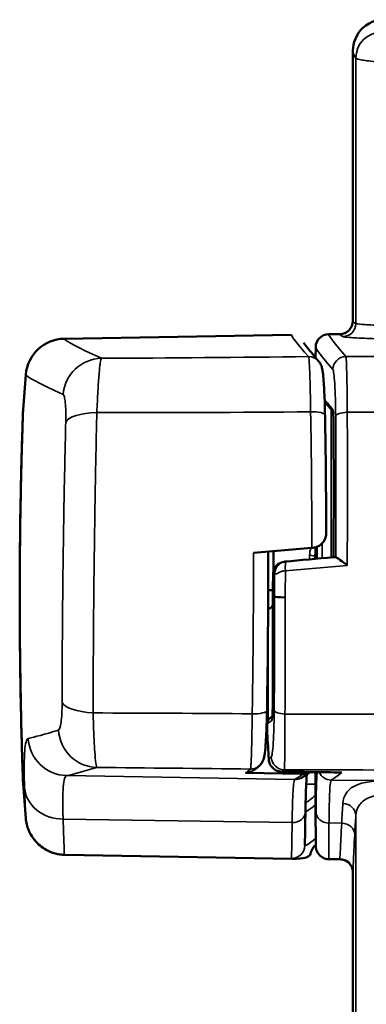
# Model space of a CAD drawing. Units: millimetres. Extents: x 1058 to 2640, y 731 to 2505.
# Drawn here: x 1525 to 1538, y 2465 to 2503 of the extents above; entities that cross this region are included whole.
import ezdxf

# ---------------------------------------------------------------- set-up
doc = ezdxf.new("R2010")
doc.units = ezdxf.units.MM
doc.header["$LTSCALE"] = 10
doc.layers.add('Visible (ISO)', color=7, linetype='Continuous', lineweight=50)
doc.layers.add('Visible Narrow (ISO)', color=7, linetype='Continuous', lineweight=35)

msp = doc.modelspace()

# ---------------------------------------------------------------- linework, layer by layer
at = {"layer": 'Visible (ISO)'}
for p, q in [((1537.315, 2501.86), (1537.315, 2491.545)), ((1526.312, 2490.871), (1534.976, 2491.022)), ((1536.394, 2491.041), (1536.82, 2491.045)), ((1535.898, 2490.546), (1535.895, 2490.149)), ((1535.898, 2490.545), (1535.898, 2490.546)), ((1534.241, 2488.071), (1534.241, 2488.071)), ((1534.285, 2488.071), (1534.285, 2488.071)), ((1536.562, 2488.085), (1536.562, 2488.085)), ((1533.525, 2482.701), (1535.753, 2482.896)), ((1535.783, 2482.899), (1535.753, 2482.896)), ((1534.285, 2482.768), (1534.285, 2482.002)), ((1535.891, 2482.602), (1535.891, 2482.602)), ((1536.661, 2482.536), (1536.581, 2482.536)), ((1534.087, 2481.279), (1534.087, 2481.279)), ((1534.263, 2481.036), (1534.322, 2481.036)), ((1534.263, 2481.036), (1534.263, 2481.036)), ((1534.322, 2481.036), (1534.322, 2481.036)), ((1534.084, 2480.568), (1534.087, 2480.568)), ((1534.031, 2476.291), (1534.076, 2476.29)), ((1534.726, 2476.277), (1534.726, 2476.277)), ((1527.426, 2476.087), (1527.426, 2476.087)), ((1533.47, 2475.985), (1533.47, 2475.985)), ((1535.35, 2474.269), (1533.221, 2474.312)), ((1535.559, 2474.286), (1535.559, 2474.286)), ((1535.898, 2471.527), (1535.885, 2472.994)), ((1526.348, 2471.187), (1534.989, 2471.036)), ((1534.99, 2471.036), (1534.99, 2471.036)), ((1536.407, 2471.017), (1536.853, 2471.013)), ((1536.853, 2471.013), (1536.853, 2471.013)), ((1537.315, 2470.527), (1537.315, 2448.973))]:
    msp.add_line(p, q, dxfattribs=at)
for centre, major_axis, ratio, start_param, end_param in [((1536.815, 2491.545), (0.5, 0.004), 0.999969, 4.712389, 6.274455), ((1526.338, 2489.371), (-1.499, 0.064), 0.999969, 4.77261, 6.241237), ((1536.398, 2490.541), (-0.5, 0.004), 0.999969, 4.729843, 6.283185), ((1534.985, 2490.522), (0.466, 0.181), 0.999977, 6.249667, 6.283185), ((1535.633, 2489.688), (0.375, 0.33), 0.99704, 6.282417, 6.283185), ((1515.827, 2492.055), (-2363.903, -206.818), 0.004759, 1.578368, 1.579159), ((1535.914, 2481.036), (0, 3.515), 0.008727, 1.13033, 1.149011), ((1534.563, 2481.036), (-0.3, 0.001), 0.069376, 6.282562, 6.33728), ((1534.821, 2481.036), (-0.5, 0.002), 0.066788, 0.05741, 1.394304), ((1534.354, 2476.179), (-0.185, 0.236), 0.998425, 0, 0.003035), ((1534.406, 2474.848), (-0.3, -0.017), 0.718762, 0, 0.002058), ((1533.418, 2474.956), (0.308, -0.394), 0.997963, 6.283185, 6.2847), ((1534.985, 2471.551), (0.5, 0), 0.999972, 6.264228, 6.283185)]:
    msp.add_ellipse(centre, major_axis=major_axis, ratio=ratio, start_param=start_param, end_param=end_param, dxfattribs=at)
for points, knots in [([(1537.315, 2501.869), (1537.315, 2502.131), (1537.447, 2502.503), (1538.017, 2503.018), (1538.341, 2503.036), (1538.566, 2503.036)], [0, 0, 0, 0, 0.433585, 0.433585, 1.016451, 1.016451, 1.016451, 1.016451]), ([(1535.445, 2490.707), (1535.445, 2490.707), (1535.502, 2490.62), (1535.69, 2490.387), (1535.83, 2490.222), (1536.009, 2490.018)], [0.476624, 0.476624, 0.476624, 0.476624, 1.467187, 1.467187, 2.541605, 2.541605, 2.541605, 2.541605]), ([(1536.009, 2490.018), (1536.038, 2489.985), (1536.061, 2489.95), (1536.094, 2489.89), (1536.105, 2489.863), (1536.124, 2489.81), (1536.131, 2489.784), (1536.152, 2489.702), (1536.16, 2489.649), (1536.181, 2489.498), (1536.191, 2489.392), (1536.216, 2489.061), (1536.23, 2488.797), (1536.246, 2488.326), (1536.25, 2488.138), (1536.254, 2487.944)], [0, 0, 0, 0, 0.0150949, 0.0150949, 0.0293866, 0.0293866, 0.0479206, 0.0479206, 0.0919313, 0.0919313, 0.1550654, 0.1550654, 0.2587986, 0.2587986, 0.3197, 0.3197, 0.3197, 0.3197]), ([(1524.617, 2482.549), (1524.623, 2483.282), (1524.633, 2483.998), (1524.656, 2485.305), (1524.67, 2485.911), (1524.697, 2486.914), (1524.71, 2487.325), (1524.729, 2487.9), (1524.736, 2488.072), (1524.737, 2488.12), (1524.737, 2488.123), (1524.737, 2488.126), (1524.738, 2488.127), (1524.738, 2488.128), (1524.738, 2488.128), (1524.738, 2488.129), (1524.738, 2488.129), (1524.738, 2488.13), (1524.738, 2488.13), (1524.738, 2488.132), (1524.738, 2488.132), (1524.738, 2488.133), (1524.738, 2488.134), (1524.738, 2488.136), (1524.738, 2488.136), (1524.738, 2488.141), (1524.738, 2488.146), (1524.739, 2488.155), (1524.739, 2488.159), (1524.739, 2488.164)], [0, 0, 0, 0, 0.2249915, 0.2249915, 0.4556606, 0.4556606, 0.6863974, 0.6863974, 0.9165879, 0.9165879, 0.9369404, 0.9369404, 0.9470747, 0.9470747, 0.9521227, 0.9521227, 0.9546541, 0.9546541, 0.9559901, 0.9559901, 0.9564702, 0.9564702, 0.9567489, 0.9567489, 0.9570645, 0.9570645, 0.9583542, 0.9583542, 0.9597045, 0.9597045, 0.9597045, 0.9597045]), ([(1524.617, 2479.523), (1524.612, 2480.279), (1524.61, 2481.073), (1524.616, 2482.604), (1524.624, 2483.362), (1524.645, 2484.751), (1524.659, 2485.4), (1524.686, 2486.508), (1524.7, 2486.98), (1524.722, 2487.687), (1524.731, 2487.931), (1524.736, 2488.074), (1524.736, 2488.094), (1524.737, 2488.114), (1524.737, 2488.12), (1524.737, 2488.125), (1524.737, 2488.126), (1524.738, 2488.127), (1524.738, 2488.127), (1524.738, 2488.127)], [0, 0, 0, 0, 0.232121, 0.232121, 0.462413, 0.462413, 0.692681, 0.692681, 0.92345, 0.92345, 1.15383, 1.15383, 1.207683, 1.207683, 1.234616, 1.234616, 1.248031, 1.248031, 1.254501, 1.254501, 1.254501, 1.254501]), ([(1536.575, 2487.69), (1536.574, 2487.758), (1536.573, 2487.823), (1536.57, 2487.939), (1536.567, 2487.992), (1536.564, 2488.051), (1536.562, 2488.068), (1536.56, 2488.094), (1536.559, 2488.104), (1536.557, 2488.115), (1536.557, 2488.118), (1536.557, 2488.118)], [0, 0, 0, 0, 0.02147418, 0.02147418, 0.0433209, 0.0433209, 0.05360269, 0.05360269, 0.06299798, 0.06299798, 0.06949663, 0.06949663, 0.06949663, 0.06949663]), ([(1535.783, 2482.899), (1535.872, 2482.906), (1535.957, 2482.935), (1536.097, 2483.017), (1536.152, 2483.07), (1536.268, 2483.23), (1536.301, 2483.346), (1536.3, 2483.462)], [0, 0, 0, 0, 0.000265262, 0.000265262, 0.000530525, 0.000530525, 0.001017283, 0.001017283, 0.001017283, 0.001017283]), ([(1524.738, 2473.945), (1524.738, 2473.945), (1524.738, 2473.945), (1524.738, 2473.945), (1524.738, 2473.945), (1524.738, 2473.946), (1524.737, 2473.947), (1524.737, 2473.952), (1524.737, 2473.961), (1524.735, 2474.014), (1524.732, 2474.094), (1524.721, 2474.424), (1524.71, 2474.764), (1524.684, 2475.645), (1524.669, 2476.193), (1524.643, 2477.426), (1524.632, 2478.127), (1524.616, 2479.59), (1524.611, 2480.37), (1524.612, 2481.612), (1524.614, 2482.087), (1524.617, 2482.549)], [0.063457, 0.063457, 0.063457, 0.063457, 0.063953, 0.063953, 0.068749, 0.068749, 0.083138, 0.083138, 0.126323, 0.126323, 0.256346, 0.256346, 0.489604, 0.489604, 0.719913, 0.719913, 0.950382, 0.950382, 1.181031, 1.181031, 1.323012, 1.323012, 1.323012, 1.323012]), ([(1536.67, 2482.537), (1536.693, 2482.538), (1536.758, 2482.489), (1536.913, 2482.37), (1537.004, 2482.297), (1537.098, 2482.225)], [0, 0, 0, 0, 0.0003553013, 0.0003553013, 0.0007106027, 0.0007106027, 0.0007106027, 0.0007106027]), ([(1534.273, 2481.899), (1534.273, 2481.901), (1534.273, 2481.902), (1534.273, 2481.906), (1534.273, 2481.908), (1534.273, 2481.918), (1534.274, 2481.925), (1534.276, 2481.952), (1534.279, 2481.973), (1534.294, 2482.045), (1534.314, 2482.095), (1534.368, 2482.186), (1534.403, 2482.227), (1534.457, 2482.273), (1534.472, 2482.284), (1534.488, 2482.294)], [0, 0, 0, 0, 0.00046326, 0.00046326, 0.00115817, 0.00115817, 0.00324333, 0.00324333, 0.00951042, 0.00951042, 0.02524099, 0.02524099, 0.04112505, 0.04112505, 0.04664425, 0.04664425, 0.04664425, 0.04664425]), ([(1534.663, 2482.347), (1534.663, 2482.347), (1534.663, 2482.347), (1534.664, 2482.347), (1534.664, 2482.347), (1534.664, 2482.347), (1534.664, 2482.347), (1534.664, 2482.347), (1534.664, 2482.348), (1534.664, 2482.348), (1534.665, 2482.348), (1534.665, 2482.348), (1534.666, 2482.348), (1534.667, 2482.349), (1534.667, 2482.349), (1534.669, 2482.35), (1534.67, 2482.35), (1534.673, 2482.352), (1534.674, 2482.352), (1534.678, 2482.354), (1534.68, 2482.355), (1534.687, 2482.357), (1534.691, 2482.359), (1534.702, 2482.363), (1534.709, 2482.365), (1534.72, 2482.367), (1534.724, 2482.368), (1534.731, 2482.369), (1534.733, 2482.369), (1534.737, 2482.37), (1534.74, 2482.37), (1534.746, 2482.37), (1534.751, 2482.371), (1534.757, 2482.371), (1534.757, 2482.371), (1534.758, 2482.372), (1534.759, 2482.372), (1534.76, 2482.372), (1534.762, 2482.372), (1534.763, 2482.372), (1534.763, 2482.372), (1534.763, 2482.372), (1534.763, 2482.372), (1534.763, 2482.372)], [0.01060584, 0.01060584, 0.01060584, 0.01060584, 0.01066892, 0.01066892, 0.01069957, 0.01069957, 0.01080182, 0.01080182, 0.0110072, 0.0110072, 0.01121317, 0.01121317, 0.01141934, 0.01141934, 0.01162506, 0.01162506, 0.0120394, 0.0120394, 0.01247154, 0.01247154, 0.0132387, 0.0132387, 0.01460913, 0.01460913, 0.01715599, 0.01715599, 0.01884368, 0.01884368, 0.02064405, 0.02064405, 0.02262375, 0.02262375, 0.0256044, 0.0256044, 0.0256939, 0.0256939, 0.02610253, 0.02610253, 0.02671619, 0.02671619, 0.02688755, 0.02688755, 0.02698115, 0.02698115, 0.02698115, 0.02698115]), ([(1524.739, 2473.909), (1524.739, 2473.916), (1524.739, 2473.922), (1524.738, 2473.931), (1524.738, 2473.934), (1524.738, 2473.938), (1524.738, 2473.94), (1524.738, 2473.942), (1524.738, 2473.943), (1524.738, 2473.943), (1524.738, 2473.943), (1524.738, 2473.944), (1524.738, 2473.944), (1524.738, 2473.944), (1524.738, 2473.944), (1524.738, 2473.944), (1524.738, 2473.944), (1524.738, 2473.945), (1524.738, 2473.945), (1524.738, 2473.945), (1524.738, 2473.945), (1524.738, 2473.945), (1524.738, 2473.946), (1524.737, 2473.948), (1524.737, 2473.952), (1524.736, 2473.976), (1524.735, 2474.012), (1524.728, 2474.207), (1524.719, 2474.482), (1524.695, 2475.244), (1524.681, 2475.738), (1524.654, 2476.882), (1524.641, 2477.549), (1524.625, 2478.664), (1524.621, 2479.09), (1524.617, 2479.523)], [0, 0, 0, 0, 0.0019928, 0.0019928, 0.00274, 0.00274, 0.0033008, 0.0033008, 0.0034008, 0.0034008, 0.0034509, 0.0034509, 0.0035013, 0.0035013, 0.0035515, 0.0035515, 0.0037552, 0.0037552, 0.0053528, 0.0053528, 0.0085641, 0.0085641, 0.0181984, 0.0181984, 0.0471062, 0.0471062, 0.13397, 0.13397, 0.3676715, 0.3676715, 0.597698, 0.597698, 0.828431, 0.828431, 0.9614254, 0.9614254, 0.9614254, 0.9614254]), ([(1534.239, 2476.397), (1534.239, 2476.397), (1534.239, 2476.398), (1534.239, 2476.398), (1534.24, 2476.402), (1534.242, 2476.416), (1534.243, 2476.43), (1534.247, 2476.472), (1534.249, 2476.505), (1534.253, 2476.59), (1534.255, 2476.647), (1534.258, 2476.773), (1534.259, 2476.843), (1534.26, 2476.916)], [0.02814865, 0.02814865, 0.02814865, 0.02814865, 0.02875516, 0.02875516, 0.03615816, 0.03615816, 0.04791839, 0.04791839, 0.06555643, 0.06555643, 0.0875698, 0.0875698, 0.11036056, 0.11036056, 0.11036056, 0.11036056]), ([(1534.041, 2476.704), (1534.036, 2476.45), (1534.029, 2476.207), (1534.012, 2475.763), (1534.001, 2475.561), (1533.976, 2475.221), (1533.963, 2475.087), (1533.935, 2474.928), (1533.927, 2474.884), (1533.897, 2474.795), (1533.883, 2474.757), (1533.846, 2474.694), (1533.832, 2474.672), (1533.79, 2474.62), (1533.761, 2474.589), (1533.727, 2474.563)], [0, 0, 0, 0, 0.0796482, 0.0796482, 0.1626577, 0.1626577, 0.2491447, 0.2491447, 0.2870439, 0.2870439, 0.307291, 0.307291, 0.3172612, 0.3172612, 0.3311945, 0.3311945, 0.3311945, 0.3311945]), ([(1534.052, 2475.819), (1534.051, 2475.843), (1534.049, 2475.871), (1534.048, 2475.914), (1534.048, 2475.928), (1534.048, 2475.947), (1534.048, 2475.953), (1534.048, 2475.964), (1534.048, 2475.969), (1534.048, 2475.975), (1534.047, 2475.977), (1534.047, 2475.984), (1534.047, 2475.989), (1534.047, 2476.009), (1534.047, 2476.025), (1534.047, 2476.064), (1534.048, 2476.087), (1534.049, 2476.13), (1534.05, 2476.149), (1534.051, 2476.178), (1534.052, 2476.189), (1534.054, 2476.208), (1534.055, 2476.215), (1534.059, 2476.237), (1534.063, 2476.254), (1534.073, 2476.284), (1534.078, 2476.298), (1534.096, 2476.333), (1534.11, 2476.354), (1534.139, 2476.388), (1534.153, 2476.402), (1534.169, 2476.414)], [0, 0, 0, 0, 0.00960775, 0.00960775, 0.01370234, 0.01370234, 0.01553766, 0.01553766, 0.01691364, 0.01691364, 0.01742945, 0.01742945, 0.01897759, 0.01897759, 0.02364235, 0.02364235, 0.03123124, 0.03123124, 0.03896939, 0.03896939, 0.04428022, 0.04428022, 0.04724235, 0.04724235, 0.0526028, 0.0526028, 0.0570108, 0.0570108, 0.06457729, 0.06457729, 0.07044814, 0.07044814, 0.07044814, 0.07044814]), ([(1534.609, 2474.357), (1534.56, 2474.357), (1534.511, 2474.365), (1534.415, 2474.395), (1534.368, 2474.418), (1534.316, 2474.453), (1534.306, 2474.461), (1534.296, 2474.469), (1534.295, 2474.469), (1534.294, 2474.47), (1534.294, 2474.47), (1534.292, 2474.472), (1534.29, 2474.474), (1534.283, 2474.48), (1534.277, 2474.484), (1534.257, 2474.503), (1534.242, 2474.518), (1534.228, 2474.534), (1534.227, 2474.535), (1534.225, 2474.538), (1534.224, 2474.539), (1534.217, 2474.547), (1534.213, 2474.552), (1534.195, 2474.575), (1534.183, 2474.593), (1534.144, 2474.661), (1534.124, 2474.716), (1534.113, 2474.776), (1534.112, 2474.781), (1534.111, 2474.786), (1534.111, 2474.787), (1534.111, 2474.788), (1534.111, 2474.788), (1534.111, 2474.79), (1534.111, 2474.791), (1534.11, 2474.796), (1534.11, 2474.799), (1534.108, 2474.812), (1534.107, 2474.821), (1534.107, 2474.831)], [0, 0, 0, 0, 0.01460648, 0.01460648, 0.03001987, 0.03001987, 0.03389415, 0.03389415, 0.03407563, 0.03407563, 0.03425605, 0.03425605, 0.03497775, 0.03497775, 0.03714326, 0.03714326, 0.0436507, 0.0436507, 0.043901, 0.043901, 0.04465192, 0.04465192, 0.04690505, 0.04690505, 0.05367547, 0.05367547, 0.07174804, 0.07174804, 0.07339889, 0.07339889, 0.07355391, 0.07355391, 0.07373434, 0.07373434, 0.07409518, 0.07409518, 0.07517776, 0.07517776, 0.07836569, 0.07836569, 0.07836569, 0.07836569]), ([(1535.687, 2474.343), (1535.671, 2474.333), (1535.654, 2474.324), (1535.573, 2474.285), (1535.496, 2474.266), (1535.413, 2474.268)], [0.000677958, 0.000677958, 0.000677958, 0.000677958, 0.0007466251, 0.0007466251, 0.0009971326, 0.0009971326, 0.0009971326, 0.0009971326]), ([(1535.885, 2472.994), (1535.885, 2472.994), (1535.885, 2472.995), (1535.885, 2472.996), (1535.885, 2472.996), (1535.885, 2472.996), (1535.885, 2472.996), (1535.885, 2472.997), (1535.885, 2472.997), (1535.885, 2472.997), (1535.885, 2472.997), (1535.885, 2472.997), (1535.885, 2472.997), (1535.885, 2472.997), (1535.885, 2472.997), (1535.885, 2472.997), (1535.885, 2472.997), (1535.885, 2472.997), (1535.885, 2472.997), (1535.885, 2472.997), (1535.885, 2472.997), (1535.885, 2472.997), (1535.885, 2472.997), (1535.885, 2472.998), (1535.885, 2473), (1535.885, 2473.008), (1535.886, 2473.02), (1535.886, 2473.094), (1535.887, 2473.206), (1535.889, 2473.595), (1535.891, 2473.925), (1535.893, 2474.34)], [0, 0, 0, 0, 0.0001398, 0.0001398, 0.0002449, 0.0002449, 0.0002731, 0.0002731, 0.0002871, 0.0002871, 0.0003012, 0.0003012, 0.0003296, 0.0003296, 0.0004428, 0.0004428, 0.0006666, 0.0006666, 0.0013378, 0.0013378, 0.0033512, 0.0033512, 0.0093914, 0.0093914, 0.027513, 0.027513, 0.0819046, 0.0819046, 0.2458099, 0.2458099, 0.4703355, 0.4703355, 0.4703355, 0.4703355]), ([(1535.885, 2472.997), (1535.885, 2472.997), (1535.885, 2472.997), (1535.885, 2472.997), (1535.885, 2472.997), (1535.885, 2472.997), (1535.885, 2472.998), (1535.885, 2472.999), (1535.885, 2473.001), (1535.885, 2473.014), (1535.886, 2473.033), (1535.886, 2473.148), (1535.888, 2473.322), (1535.891, 2473.78), (1535.892, 2474.037), (1535.893, 2474.34)], [0.0318681, 0.0318681, 0.0318681, 0.0318681, 0.0320192, 0.0320192, 0.0345295, 0.0345295, 0.0420605, 0.0420605, 0.0646553, 0.0646553, 0.1324906, 0.1324906, 0.3374339, 0.3374339, 0.5008663, 0.5008663, 0.5008663, 0.5008663]), ([(1535.556, 2474.249), (1535.555, 2474.23), (1535.553, 2474.209), (1535.537, 2473.975), (1535.524, 2473.634), (1535.512, 2473.08), (1535.51, 2472.963), (1535.508, 2472.839)], [0.2560181, 0.2560181, 0.2560181, 0.2560181, 0.2869794, 0.2869794, 0.5828919, 0.5828919, 0.6564349, 0.6564349, 0.6564349, 0.6564349]), ([(1535.508, 2472.831), (1535.504, 2472.628), (1535.501, 2472.449), (1535.496, 2472.132), (1535.493, 2471.996), (1535.487, 2471.67), (1535.485, 2471.557), (1535.485, 2471.551)], [0.000032356, 0.000032356, 0.000032356, 0.000032356, 0.001239784, 0.001239784, 0.002479568, 0.002479568, 0.004959136, 0.004959136, 0.004959136, 0.004959136]), ([(1526.348, 2471.187), (1526.231, 2471.189), (1526.061, 2471.186), (1525.64, 2471.361), (1525.482, 2471.45), (1525.182, 2471.721), (1525.043, 2471.91), (1524.894, 2472.266), (1524.857, 2472.423), (1524.844, 2472.574)], [0, 0, 0, 0, 0.1961477, 0.1961477, 0.2857787, 0.2857787, 0.3775045, 0.3775045, 0.4412608, 0.4412608, 0.4412608, 0.4412608]), ([(1536.407, 2471.017), (1536.319, 2471.018), (1536.167, 2471.05), (1535.933, 2471.281), (1535.899, 2471.437), (1535.898, 2471.527)], [0, 0, 0, 0, 0.1865259, 0.1865259, 0.376034, 0.376034, 0.376034, 0.376034]), ([(1537.315, 2470.527), (1537.315, 2470.593), (1537.3, 2470.67), (1537.209, 2470.861), (1537.107, 2470.936), (1536.968, 2471.002), (1536.925, 2471.007), (1536.876, 2471.013), (1536.863, 2471.013), (1536.853, 2471.013)], [0, 0, 0, 0, 0.062714, 0.062714, 0.1772794, 0.1772794, 0.2969114, 0.2969114, 0.3772308, 0.3772308, 0.3772308, 0.3772308])]:
    msp.add_open_spline(points, degree=3, knots=knots, dxfattribs=at)
for points in [[(1537.315, 2501.869), (1537.315, 2501.869), (1537.315, 2501.869), (1537.315, 2501.869)], [(1524.739, 2488.164), (1524.771, 2488.609), (1524.806, 2489.054), (1524.844, 2489.498)], [(1524.739, 2488.164), (1524.739, 2488.164), (1524.739, 2488.164), (1524.739, 2488.164)], [(1536.561, 2488.086), (1536.436, 2488.232), (1536.33, 2488.359), (1536.241, 2488.469)], [(1536.254, 2487.944), (1536.279, 2486.494), (1536.295, 2484.979), (1536.3, 2483.462)], [(1536.575, 2482.536), (1536.589, 2484.276), (1536.589, 2486.033), (1536.575, 2487.69)], [(1535.89, 2482.476), (1535.891, 2482.624), (1535.892, 2482.772), (1535.893, 2482.919)], [(1534.088, 2482.75), (1534.091, 2480.716), (1534.074, 2478.646), (1534.041, 2476.704)], [(1535.891, 2482.602), (1535.888, 2482.58), (1535.886, 2482.558), (1535.886, 2482.535)], [(1535.89, 2482.476), (1535.891, 2482.518), (1535.891, 2482.56), (1535.891, 2482.602)], [(1536.67, 2482.537), (1536.665, 2482.536), (1536.662, 2482.536), (1536.661, 2482.536)], [(1534.263, 2481.037), (1534.267, 2481.324), (1534.27, 2481.612), (1534.273, 2481.899)], [(1534.26, 2476.916), (1534.268, 2478.26), (1534.27, 2479.646), (1534.263, 2481.037)], [(1534.169, 2476.415), (1534.194, 2476.434), (1534.22, 2476.455), (1534.247, 2476.476)], [(1534.107, 2474.831), (1534.088, 2475.16), (1534.07, 2475.49), (1534.052, 2475.819)], [(1533.528, 2474.411), (1533.44, 2474.346), (1533.331, 2474.31), (1533.221, 2474.312)], [(1533.727, 2474.562), (1533.655, 2474.507), (1533.589, 2474.456), (1533.528, 2474.41)], [(1536.887, 2474.327), (1536.127, 2474.337), (1535.368, 2474.347), (1534.609, 2474.357)], [(1535.688, 2474.343), (1535.554, 2474.244), (1535.449, 2474.172), (1535.336, 2474.113)], [(1535.413, 2474.268), (1535.392, 2474.268), (1535.371, 2474.269), (1535.35, 2474.269)], [(1536.872, 2474.328), (1536.872, 2474.328), (1536.871, 2474.328), (1536.87, 2474.328)], [(1536.901, 2474.327), (1536.896, 2474.327), (1536.891, 2474.327), (1536.886, 2474.327)], [(1524.844, 2472.574), (1524.806, 2473.019), (1524.771, 2473.464), (1524.739, 2473.909)], [(1535.898, 2471.57), (1535.552, 2471.282), (1535.97, 2471.019), (1534.99, 2471.036)]]:
    msp.add_open_spline(points, degree=3, dxfattribs=at)
for points, weights in [([(1534.103, 2481.279), (1534.097, 2481.279), (1534.092, 2481.279), (1534.087, 2481.279)], [1, 0.99948602416, 0.99948602416, 1]), ([(1534.266, 2481.283), (1534.234, 2481.281), (1534.174, 2481.279), (1534.103, 2481.279)], [0.888463083271, 0.841226149342, 0.878405121585, 1]), ([(1534.264, 2480.73), (1534.232, 2480.635), (1534.172, 2480.579), (1534.103, 2480.57)], [0.886058784419, 0.842554381381, 0.880534786575, 1]), ([(1534.087, 2480.568), (1534.092, 2480.569), (1534.097, 2480.569), (1534.103, 2480.57)], [1, 0.99948602416, 0.99948602416, 1])]:
    msp.add_rational_spline(points, weights, degree=3, dxfattribs=at)
at = {"layer": 'Visible Narrow (ISO)'}
for p, q in [((1537.429, 2491.449), (1537.429, 2501.569)), ((1534.976, 2491.022), (1526.312, 2490.871)), ((1536.394, 2491.041), (1536.82, 2491.045)), ((1536.32, 2488.372), (1536.244, 2488.373)), ((1536.488, 2488.172), (1536.488, 2482.528)), ((1534.087, 2488.07), (1534.087, 2488.07)), ((1535.886, 2482.535), (1535.863, 2482.559)), ((1534.087, 2481.279), (1534.087, 2481.35)), ((1534.103, 2480.57), (1534.103, 2481.279)), ((1534.087, 2476.315), (1534.087, 2480.568)), ((1534.048, 2476.091), (1534.025, 2476.091)), ((1534.048, 2476.091), (1534.048, 2476.091)), ((1534.726, 2476.077), (1534.726, 2476.077)), ((1535.35, 2474.269), (1535.35, 2474.347)), ((1535.096, 2474.057), (1526.406, 2474.209)), ((1536.488, 2474.039), (1538.676, 2474.02)), ((1534.999, 2472.416), (1526.267, 2472.548)), ((1536.405, 2472.4), (1536.89, 2472.396)), ((1537.429, 2464.004), (1537.429, 2472.681)), ((1534.976, 2471.051), (1526.312, 2471.202)), ((1536.394, 2471.032), (1536.82, 2471.028))]:
    msp.add_line(p, q, dxfattribs=at)
for centre, major_axis, ratio, start_param, end_param in [((1538.428, 2501.569), (0.857, 0.516), 0.997872, 1.029436, 2.598349), ((1710.637, 2423.473), (-173.321, 68.076), 0.007167, 0.003258, 0.039025), ((1536.929, 2491.449), (0.263, 0.425), 0.999214, 3.70534, 5.266701), ((1710.382, 2423.124), (-173.561, 67.926), 0.007154, 0.003242, 0.03903), ((1527.75, 2488.625), (0.624, 1.364), 0.991643, 0.45011, 1.920327), ((1535.633, 2489.688), (0.375, 0.33), 0.99704, 0, 0.86805), ((1537.052, 2489.688), (0.378, 0.328), 0.996983, 0.866449, 2.416775), ((1536.746, 2488.177), (-0.152, -0.13), 0.996916, 5.563574, 5.913451), ((1527.851, 2487.593), (-1.5, 0.036), 0.310964, 4.921235, 6.147772), ((1535.754, 2487.935), (0.5, 0.009), 0.298488, 0, 1.66376), ((1536.746, 2488.177), (-0.152, -0.13), 0.996916, 5.948289, 5.948449), ((1537.159, 2487.918), (-0.5, -0.004), 0.293411, 4.829684, 6.224559), ((1536.775, 2487.692), (-0.2, -0.002), 0.305388, 6.227529, 6.283188), ((1525.617, 2482.542), (-1, 0.008), 0.214312, 0, 0.009827), ((1525.617, 2482.542), (-1, 0.008), 0.214311, 0.037021, 0.037049), ((1532.459, 2482.284), (0, 19.174), 0.055636, 4.712502, 4.734138), ((1542.001, 2483.203), (41.131, 3.598), 0.004857, 4.535365, 4.581972), ((1535.716, 2481.036), (0, 6.286), 0.008449, 1.317933, 1.342964), ((1535.663, 2482.559), (0.2, 0), 0.250168, 0.009013, 1.562634), ((1535.914, 2481.036), (0, -6.086), 0.008727, 4.459525, 4.473995), ((1534.811, 2481.894), (0, 0.48), 0.99839, 0.243758, 1.5624), ((1534.806, 2482.024), (-0.03, 0.349), 0.176089, 0.005076, 1.569161), ((1542.033, 2482.84), (-41.483, -3.66), 0.004326, 1.393788, 1.451158), ((1534.811, 2481.894), (0, 0.48), 0.99839, 0.087739, 0.107937), ((1534.811, 2481.894), (0, 0.48), 0.998389, 0.108278, 0.108379), ((1533.276, 2482.324), (-0.16, -18.353), 0.054525, 1.501047, 1.548092), ((1534.573, 2481.896), (-0.3, 0.003), 0.022548, 0, 0.054681), ((2035.815, 2481.935), (-502.292, -0.036), 0.000022, 0.054669, 0.056761), ((1533.279, 2482.329), (0.163, 18.671), 0.056615, 4.643569, 4.689811), ((1533.673, 2482.327), (-0.166, -19.22), 0.055862, 1.50237, 1.555247), ((1525.617, 2479.531), (-1, -0.008), 0.214285, 0, 0.035689), ((1527.713, 2477.054), (-1.5, 0.003), 0.311995, 0.135623, 1.368409), ((1534.56, 2476.914), (-0.3, 0.002), 0.26895, 0.000261, 0.055435), ((1533.541, 2476.713), (0.5, -0.009), 0.29885, 4.591376, 6.283185), ((1534.814, 2476.699), (-0.5, 0.004), 0.296916, 0.057683, 1.396355), ((1536.157, 2476.589), (0.2, 0), 0.40087, 3.559556, 3.559639), ((1534.354, 2476.179), (-0.185, 0.236), 0.998425, 0.003035, 0.915505), ((1783.761, 2729.756), (-250.195, -253.873), 0.007181, 0.055652, 0.065725), ((1534.525, 2476.316), (0.19, -0.232), 0.997814, 3.703864, 4.037881), ((1527.58, 2476.017), (0.431, -1.437), 0.99219, 4.473977, 5.97225), ((1534.351, 2475.835), (-0.3, -0.016), 0.718803, 6.219547, 6.283185), ((2501.924, 2501.565), (-968.567, -0.483), 0.694475, 0.037546, 0.039014), ((1526.432, 2475.708), (0.292, -1.471), 0.998452, 4.570902, 6.069591), ((1534.406, 2474.848), (-0.3, -0.017), 0.718762, 6.216617, 6.283185), ((1786.86, 2728.384), (-253.283, -253.857), 0.0072, 0.057825, 0.063601), ((1534.705, 2474.929), (0.312, -0.391), 0.997951, 4.047684, 5.599008), ((1787.967, 2725.25), (-255.184, -251.182), 0.007209, 0.051992, 0.063399), ((1533.418, 2474.956), (0.308, -0.394), 0.997963, 5.600802, 6.283185), ((1534.612, 2474.657), (-0.004, -0.3), 0.112246, 6.283185, 6.320086), ((1787.106, 2728.149), (-253.033, -254.118), 0.0072, 0.058302, 0.063587), ((1789.763, 2724.913), (-254.78, -250.883), 0.007221, 0.023594, 0.051446), ((1536.492, 2474.539), (0.234, -0.442), 0.999694, 4.637515, 5.786186), ((1788.996, 2726.62), (-252.622, -252.609), 0.007228, 0.023637, 0.057748), ((1535.105, 2474.557), (-0.009, -0.5), 0.999834, 0, 0.497837), ((1526.293, 2473.842), (-1.499, -0.055), 0.862889, 0.041947, 1.521496), ((1536.929, 2472.681), (0.498, -0.041), 0.925234, 0.088947, 1.638263), ((1535.008, 2472.848), (0.5, -0.008), 0.863247, 4.709063, 6.283185), ((1536.41, 2472.831), (-0.5, 0.004), 0.863214, 0.019033, 1.568719), ((1526.338, 2472.702), (-1.499, -0.064), 0.999972, 0.041949, 1.510575), ((1536.885, 2471.965), (0.499, -0.023), 0.863079, 0.052418, 1.601129), ((1534.985, 2471.551), (0.5, -0.009), 0.999972, 4.713892, 6.283185), ((1536.398, 2471.532), (-0.5, -0.004), 0.999972, 0, 1.553342), ((1536.815, 2470.528), (0.5, 0), 0.999972, 0, 1.562067)]:
    msp.add_ellipse(centre, major_axis=major_axis, ratio=ratio, start_param=start_param, end_param=end_param, dxfattribs=at)
for points in [[(1537.429, 2501.569), (1537.353, 2501.695), (1537.315, 2501.794), (1537.315, 2501.869)], [(1526.312, 2490.871), (1526.31, 2490.807), (1526.779, 2490.556), (1527.724, 2490.122)], [(1535.625, 2490.187), (1535.194, 2490.677), (1534.978, 2490.955), (1534.976, 2491.022)], [(1536.394, 2491.041), (1536.394, 2490.974), (1536.613, 2490.689), (1537.048, 2490.187)], [(1536.553, 2489.692), (1536.118, 2490.194), (1535.899, 2490.478), (1535.898, 2490.545)], [(1527.724, 2490.122), (1530.33, 2490.136), (1532.969, 2490.157), (1535.625, 2490.187)], [(1537.048, 2490.187), (1538.402, 2490.188), (1539.766, 2490.193), (1541.133, 2490.203)], [(1526.266, 2488.74), (1525.314, 2489.179), (1524.841, 2489.434), (1524.844, 2489.498)], [(1536.238, 2488.545), (1536.325, 2488.439), (1536.428, 2488.317), (1536.547, 2488.179)], [(1535.705, 2488.083), (1532.965, 2488.058), (1530.242, 2488.049), (1527.551, 2488.057)], [(1535.753, 2482.896), (1535.75, 2484.657), (1535.734, 2486.386), (1535.705, 2488.083)], [(1539.258, 2488.065), (1538.536, 2488.063), (1537.817, 2488.062), (1537.1, 2488.064)], [(1536.575, 2487.693), (1536.589, 2486.016), (1536.59, 2484.297), (1536.575, 2482.536)], [(1535.664, 2482.609), (1535.665, 2482.707), (1535.685, 2482.804), (1535.722, 2482.893)], [(1535.949, 2482.481), (1535.95, 2482.634), (1535.951, 2482.787), (1535.951, 2482.939)], [(1535.892, 2482.725), (1535.873, 2482.672), (1535.863, 2482.616), (1535.863, 2482.559)], [(1537.098, 2482.286), (1537.098, 2482.266), (1537.098, 2482.246), (1537.098, 2482.225)], [(1534.263, 2481.036), (1534.27, 2479.636), (1534.268, 2478.263), (1534.26, 2476.912)], [(1534.315, 2476.694), (1534.327, 2478.11), (1534.329, 2479.557), (1534.322, 2481.036)], [(1534.733, 2481.004), (1534.741, 2479.488), (1534.738, 2478.004), (1534.726, 2476.553)], [(1527.41, 2476.596), (1529.417, 2476.594), (1531.442, 2476.583), (1533.478, 2476.565)], [(1534.726, 2476.553), (1536.301, 2476.559), (1537.893, 2476.558), (1539.491, 2476.55)], [(1524.936, 2475.627), (1525.178, 2475.676), (1525.563, 2475.781), (1526.093, 2475.941)], [(1527.554, 2474.518), (1527.028, 2474.36), (1526.646, 2474.257), (1526.406, 2474.209)], [(1533.41, 2474.457), (1531.445, 2474.48), (1529.49, 2474.501), (1527.554, 2474.518)], [(1541.576, 2474.399), (1539.267, 2474.418), (1536.964, 2474.428), (1534.701, 2474.429)], [(1535.535, 2473.881), (1535.654, 2473.881), (1535.772, 2473.881), (1535.891, 2473.881)], [(1535.514, 2473.156), (1535.609, 2473.227), (1535.734, 2473.326), (1535.889, 2473.456)], [(1536.89, 2472.396), (1536.902, 2472.681), (1536.917, 2472.93), (1536.933, 2473.144)], [(1535.886, 2473.093), (1535.682, 2472.929), (1535.556, 2472.843), (1535.508, 2472.832)], [(1524.844, 2472.574), (1524.844, 2472.574), (1524.844, 2472.575), (1524.844, 2472.575)], [(1537.429, 2472.681), (1537.412, 2472.476), (1537.398, 2472.238), (1537.385, 2471.965)], [(1535.485, 2471.55), (1535.485, 2471.5), (1535.622, 2471.586), (1535.896, 2471.805)], [(1526.312, 2471.202), (1526.313, 2471.193), (1526.324, 2471.188), (1526.348, 2471.187)], [(1534.99, 2471.036), (1534.981, 2471.037), (1534.976, 2471.041), (1534.976, 2471.051)], [(1536.394, 2471.032), (1536.394, 2471.022), (1536.398, 2471.017), (1536.407, 2471.017)], [(1536.853, 2471.013), (1536.83, 2471.014), (1536.819, 2471.018), (1536.82, 2471.028)], [(1537.315, 2470.528), (1537.315, 2470.528), (1537.315, 2470.527), (1537.315, 2470.527)]]:
    msp.add_open_spline(points, degree=3, dxfattribs=at)
for points, knots in [([(1540.382, 2501.309), (1539.945, 2501.324), (1539.548, 2501.341), (1539.014, 2501.371), (1538.845, 2501.382), (1538.536, 2501.403), (1538.254, 2501.426), (1538.025, 2501.449), (1537.824, 2501.473), (1537.737, 2501.485), (1537.526, 2501.522), (1537.446, 2501.546), (1537.429, 2501.569)], [0, 0, 0, 0, 0.001502803, 0.001502803, 0.002254204, 0.002254204, 0.003005605, 0.003757007, 0.003757007, 0.004508408, 0.004508408, 0.006011211, 0.006011211, 0.006011211, 0.006011211]), ([(1537.429, 2491.449), (1537.446, 2491.437), (1537.526, 2491.426), (1537.737, 2491.409), (1537.824, 2491.403), (1538.025, 2491.392), (1538.254, 2491.381), (1538.536, 2491.371), (1538.846, 2491.362), (1539.015, 2491.357), (1539.549, 2491.345), (1539.945, 2491.339), (1540.382, 2491.334)], [0, 0, 0, 0, 0.00150065, 0.00150065, 0.002250976, 0.002250976, 0.003001301, 0.003751626, 0.003751626, 0.004501951, 0.004501951, 0.006002602, 0.006002602, 0.006002602, 0.006002602]), ([(1540.133, 2490.834), (1539.659, 2490.839), (1539.23, 2490.845), (1538.652, 2490.858), (1538.469, 2490.862), (1538.134, 2490.872), (1537.828, 2490.881), (1537.58, 2490.892), (1537.362, 2490.903), (1537.268, 2490.909), (1537.039, 2490.926), (1536.952, 2490.938), (1536.933, 2490.949)], [0, 0, 0, 0, 0.001625499, 0.001625499, 0.002438249, 0.002438249, 0.003250999, 0.004063748, 0.004063748, 0.004876498, 0.004876498, 0.006501997, 0.006501997, 0.006501997, 0.006501997]), ([(1527.724, 2490.122), (1527.711, 2490.105), (1527.697, 2490.044), (1527.674, 2489.889), (1527.667, 2489.826), (1527.652, 2489.682), (1527.644, 2489.6), (1527.629, 2489.419), (1527.621, 2489.318), (1527.606, 2489.101), (1527.599, 2488.986), (1527.578, 2488.62), (1527.564, 2488.346), (1527.551, 2488.057)], [0, 0, 0, 0, 0.000899435, 0.000899435, 0.001349152, 0.001349152, 0.001798869, 0.001798869, 0.002248587, 0.002248587, 0.002698304, 0.002698304, 0.003597739, 0.003597739, 0.003597739, 0.003597739]), ([(1535.705, 2488.083), (1535.701, 2488.376), (1535.697, 2488.647), (1535.688, 2489.023), (1535.685, 2489.142), (1535.679, 2489.361), (1535.675, 2489.463), (1535.668, 2489.649), (1535.664, 2489.734), (1535.656, 2489.882), (1535.652, 2489.945), (1535.645, 2490.052), (1535.641, 2490.095), (1535.633, 2490.158), (1535.629, 2490.178), (1535.625, 2490.187)], [0, 0, 0, 0, 0.000906813, 0.000906813, 0.001360219, 0.001360219, 0.001813625, 0.001813625, 0.002267031, 0.002267031, 0.002720438, 0.002720438, 0.003173844, 0.003173844, 0.00362725, 0.00362725, 0.00362725, 0.00362725]), ([(1537.048, 2490.187), (1537.051, 2490.178), (1537.054, 2490.157), (1537.061, 2490.093), (1537.064, 2490.05), (1537.069, 2489.942), (1537.072, 2489.878), (1537.078, 2489.729), (1537.08, 2489.644), (1537.085, 2489.456), (1537.087, 2489.353), (1537.091, 2489.132), (1537.093, 2489.012), (1537.097, 2488.633), (1537.099, 2488.359), (1537.1, 2488.064)], [0, 0, 0, 0, 0.000460403, 0.000460403, 0.000920807, 0.000920807, 0.00138121, 0.00138121, 0.001841613, 0.001841613, 0.002302017, 0.002302017, 0.00276242, 0.00276242, 0.003683227, 0.003683227, 0.003683227, 0.003683227]), ([(1536.66, 2487.923), (1536.658, 2488.17), (1536.654, 2488.398), (1536.641, 2488.82), (1536.633, 2489.006), (1536.604, 2489.476), (1536.579, 2489.662), (1536.553, 2489.692)], [0, 0, 0, 0, 0.000763416, 0.000763416, 0.001526833, 0.001526833, 0.003053665, 0.003053665, 0.003053665, 0.003053665]), ([(1526.367, 2487.692), (1526.371, 2487.842), (1526.371, 2487.982), (1526.365, 2488.232), (1526.359, 2488.343), (1526.341, 2488.526), (1526.329, 2488.599), (1526.3, 2488.701), (1526.284, 2488.731), (1526.266, 2488.74)], [0, 0, 0, 0, 0.000469228, 0.000469228, 0.000938456, 0.000938456, 0.001407685, 0.001407685, 0.001876913, 0.001876913, 0.001876913, 0.001876913]), ([(1524.739, 2488.164), (1524.739, 2488.164), (1524.739, 2488.163), (1524.739, 2488.154), (1524.737, 2488.099), (1524.73, 2487.901), (1524.725, 2487.759), (1524.716, 2487.479), (1524.713, 2487.374), (1524.706, 2487.147), (1524.698, 2486.901), (1524.69, 2486.618), (1524.682, 2486.317), (1524.678, 2486.155), (1524.665, 2485.65), (1524.657, 2485.286), (1524.642, 2484.504), (1524.635, 2484.083), (1524.624, 2483.216), (1524.619, 2482.77), (1524.614, 2481.852), (1524.612, 2481.379), (1524.613, 2480.44), (1524.615, 2479.975), (1524.618, 2479.516)], [0.03369356, 0.03369356, 0.03369356, 0.03369356, 0.03382021, 0.03382021, 0.0352235, 0.0352235, 0.03662679, 0.03662679, 0.03732844, 0.03732844, 0.03803009, 0.03873173, 0.03873173, 0.03943338, 0.03943338, 0.04083667, 0.04083667, 0.04223996, 0.04223996, 0.04364325, 0.04364325, 0.04504654, 0.04504654, 0.04644983, 0.04644983, 0.04644983, 0.04644983]), ([(1536.547, 2488.179), (1536.554, 2488.17), (1536.56, 2488.119), (1536.571, 2487.948), (1536.574, 2487.828), (1536.575, 2487.693)], [0, 0, 0, 0, 0.0004186391, 0.0004186391, 0.0008372783, 0.0008372783, 0.0008372783, 0.0008372783]), ([(1527.551, 2488.057), (1527.53, 2487.121), (1527.511, 2486.172), (1527.485, 2484.729), (1527.477, 2484.245), (1527.462, 2483.27), (1527.456, 2482.777), (1527.45, 2482.286)], [0, 0, 0, 0, 0.002922301, 0.002922301, 0.004383452, 0.004383452, 0.005844603, 0.005844603, 0.005844603, 0.005844603]), ([(1536.661, 2482.536), (1536.668, 2483.454), (1536.672, 2484.362), (1536.672, 2486.157), (1536.668, 2487.045), (1536.66, 2487.923)], [0, 0, 0, 0, 0.002725931, 0.002725931, 0.005451863, 0.005451863, 0.005451863, 0.005451863]), ([(1537.1, 2488.064), (1537.108, 2487.123), (1537.111, 2486.172), (1537.111, 2484.246), (1537.107, 2483.27), (1537.098, 2482.286)], [0, 0, 0, 0, 0.002920861, 0.002920861, 0.005841722, 0.005841722, 0.005841722, 0.005841722]), ([(1526.226, 2476.994), (1526.228, 2477.863), (1526.232, 2478.743), (1526.238, 2479.633), (1526.244, 2480.523), (1526.253, 2481.424), (1526.265, 2482.335), (1526.271, 2482.79), (1526.278, 2483.248), (1526.285, 2483.7), (1526.292, 2484.153), (1526.3, 2484.602), (1526.309, 2485.049), (1526.326, 2485.942), (1526.346, 2486.823), (1526.367, 2487.692)], [0, 0, 0, 0, 0.0027041, 0.0027041, 0.0027041, 0.00540819, 0.00540819, 0.00540819, 0.00676024, 0.00676024, 0.00676024, 0.00811229, 0.00811229, 0.00811229, 0.01081639, 0.01081639, 0.01081639, 0.01081639]), ([(1535.893, 2482.919), (1535.892, 2482.818), (1535.892, 2482.716), (1535.891, 2482.567), (1535.891, 2482.522), (1535.89, 2482.476)], [0.0235804581, 0.0235804581, 0.0235804581, 0.0235804581, 0.0238944546, 0.0238944546, 0.0240344557, 0.0240344557, 0.0240344557, 0.0240344557]), ([(1536.15, 2483.075), (1536.15, 2483.059), (1536.15, 2483.044), (1536.149, 2482.854), (1536.148, 2482.676), (1536.147, 2482.498)], [0.0059241996, 0.0059241996, 0.0059241996, 0.0059241996, 0.0059701846, 0.0059701846, 0.0065065913, 0.0065065913, 0.0065065913, 0.0065065913]), ([(1527.45, 2482.286), (1527.438, 2481.315), (1527.429, 2480.356), (1527.416, 2478.459), (1527.412, 2477.522), (1527.41, 2476.596)], [0.005844603, 0.005844603, 0.005844603, 0.005844603, 0.008735745, 0.008735745, 0.011626887, 0.011626887, 0.011626887, 0.011626887]), ([(1533.478, 2476.565), (1533.493, 2477.498), (1533.505, 2478.441), (1533.521, 2480.348), (1533.526, 2481.312), (1533.526, 2482.286)], [0, 0, 0, 0, 0.002893634, 0.002893634, 0.005787269, 0.005787269, 0.005787269, 0.005787269]), ([(1534.711, 2482.373), (1534.593, 2482.362), (1534.481, 2482.307), (1534.321, 2482.134), (1534.274, 2482.018), (1534.273, 2481.899)], [0, 0, 0, 0, 0.0003564145, 0.0003564145, 0.000712829, 0.000712829, 0.000712829, 0.000712829]), ([(1534.711, 2482.373), (1534.716, 2482.373), (1534.727, 2482.373), (1534.731, 2482.373), (1534.74, 2482.373), (1534.754, 2482.373), (1534.769, 2482.373)], [0.000300172, 0.000300172, 0.000300172, 0.000300172, 0.000571853, 0.000571853, 0.000571853, 0.00133938, 0.00133938, 0.00133938, 0.00133938]), ([(1534.769, 2482.373), (1534.769, 2482.373), (1534.768, 2482.373), (1534.765, 2482.372), (1534.763, 2482.372), (1534.753, 2482.371), (1534.747, 2482.371), (1534.743, 2482.37), (1534.741, 2482.37), (1534.74, 2482.37), (1534.734, 2482.369), (1534.734, 2482.369), (1534.747, 2482.37), (1534.759, 2482.371), (1534.775, 2482.372)], [0, 0, 0, 0, 0.125, 0.125, 0.25, 0.25, 0.375, 0.4375, 0.4375, 0.5, 0.5, 0.75, 0.75, 1, 1, 1, 1]), ([(1534.744, 2482.019), (1534.72, 2482.019), (1534.696, 2482.017), (1534.661, 2482.011), (1534.643, 2482.008), (1534.625, 2482.003), (1534.614, 2482), (1534.606, 2481.998), (1534.586, 2481.992), (1534.569, 2481.986), (1534.543, 2481.975), (1534.53, 2481.969), (1534.516, 2481.962), (1534.507, 2481.958), (1534.502, 2481.955), (1534.485, 2481.946), (1534.472, 2481.938), (1534.454, 2481.927), (1534.448, 2481.924), (1534.436, 2481.917), (1534.431, 2481.915), (1534.417, 2481.909), (1534.41, 2481.906), (1534.4, 2481.903), (1534.396, 2481.903), (1534.387, 2481.901), (1534.383, 2481.9), (1534.358, 2481.897), (1534.336, 2481.897), (1534.332, 2481.899)], [0, 0, 0, 0, 0.125, 0.125, 0.1875, 0.21875, 0.21875, 0.25, 0.25, 0.375, 0.375, 0.4375, 0.46875, 0.46875, 0.5, 0.5, 0.625, 0.625, 0.6875, 0.6875, 0.75, 0.75, 0.8125, 0.8125, 0.84375, 0.84375, 0.875, 0.875, 1, 1, 1, 1]), ([(1524.618, 2479.516), (1524.622, 2479.056), (1524.627, 2478.613), (1524.636, 2477.975), (1524.639, 2477.766), (1524.646, 2477.358), (1524.65, 2477.157), (1524.662, 2476.582), (1524.67, 2476.229), (1524.686, 2475.582), (1524.695, 2475.288), (1524.71, 2474.786), (1524.717, 2474.575), (1524.725, 2474.317), (1524.728, 2474.242), (1524.732, 2474.115), (1524.736, 2474.01), (1524.738, 2473.951), (1524.739, 2473.917), (1524.739, 2473.909), (1524.739, 2473.909)], [0.00152944, 0.00152944, 0.00152944, 0.00152944, 0.002933673, 0.002933673, 0.00363579, 0.00363579, 0.004337906, 0.004337906, 0.00574214, 0.00574214, 0.007146373, 0.007146373, 0.008550606, 0.008550606, 0.009252723, 0.009252723, 0.00995484, 0.010656956, 0.010656956, 0.011228076, 0.011228076, 0.011228076, 0.011228076]), ([(1526.093, 2475.941), (1526.132, 2475.952), (1526.165, 2476.056), (1526.201, 2476.334), (1526.21, 2476.445), (1526.223, 2476.702), (1526.226, 2476.842), (1526.226, 2476.994)], [0, 0, 0, 0, 0.000952538, 0.000952538, 0.001428807, 0.001428807, 0.001905076, 0.001905076, 0.001905076, 0.001905076]), ([(1534.26, 2476.912), (1534.259, 2476.745), (1534.255, 2476.597), (1534.243, 2476.383), (1534.235, 2476.32), (1534.226, 2476.313)], [0, 0, 0, 0, 0.000520417, 0.000520417, 0.001040833, 0.001040833, 0.001040833, 0.001040833]), ([(1527.41, 2476.596), (1527.418, 2476.301), (1527.428, 2476.029), (1527.45, 2475.527), (1527.461, 2475.307), (1527.5, 2474.754), (1527.527, 2474.542), (1527.554, 2474.518)], [0, 0, 0, 0, 0.000916689, 0.000916689, 0.001833379, 0.001833379, 0.003666758, 0.003666758, 0.003666758, 0.003666758]), ([(1533.41, 2474.457), (1533.416, 2474.469), (1533.423, 2474.528), (1533.432, 2474.684), (1533.436, 2474.748), (1533.442, 2474.894), (1533.446, 2474.977), (1533.452, 2475.163), (1533.455, 2475.267), (1533.46, 2475.489), (1533.463, 2475.608), (1533.468, 2475.859), (1533.47, 2475.994), (1533.474, 2476.272), (1533.476, 2476.416), (1533.478, 2476.565)], [0, 0, 0, 0, 0.000923017, 0.000923017, 0.001384526, 0.001384526, 0.001846035, 0.001846035, 0.002307544, 0.002307544, 0.002769052, 0.002769052, 0.003230561, 0.003230561, 0.00369207, 0.00369207, 0.00369207, 0.00369207]), ([(1534.206, 2474.924), (1534.232, 2474.945), (1534.258, 2475.124), (1534.287, 2475.594), (1534.295, 2475.781), (1534.308, 2476.209), (1534.313, 2476.442), (1534.315, 2476.694)], [0, 0, 0, 0, 0.001572908, 0.001572908, 0.002359362, 0.002359362, 0.003145815, 0.003145815, 0.003145815, 0.003145815]), ([(1534.726, 2476.553), (1534.726, 2476.252), (1534.726, 2475.974), (1534.723, 2475.461), (1534.721, 2475.237), (1534.714, 2474.671), (1534.707, 2474.454), (1534.701, 2474.429)], [0, 0, 0, 0, 0.000931728, 0.000931728, 0.001863456, 0.001863456, 0.003726913, 0.003726913, 0.003726913, 0.003726913]), ([(1534.055, 2476.176), (1534.051, 2476.173), (1534.048, 2476.121), (1534.047, 2475.976), (1534.049, 2475.887), (1534.052, 2475.832)], [0, 0, 0, 0, 0.0002334022, 0.0002334022, 0.0004668044, 0.0004668044, 0.0004668044, 0.0004668044]), ([(1524.797, 2473.733), (1524.786, 2474.037), (1524.781, 2474.305), (1524.783, 2474.772), (1524.789, 2474.971), (1524.826, 2475.447), (1524.871, 2475.614), (1524.936, 2475.627)], [0, 0, 0, 0, 0.001788135, 0.001788135, 0.003576269, 0.003576269, 0.007152539, 0.007152539, 0.007152539, 0.007152539]), ([(1534.107, 2474.846), (1534.11, 2474.722), (1534.161, 2474.601), (1534.344, 2474.416), (1534.475, 2474.358), (1534.61, 2474.357)], [0, 0, 0, 0, 0.000397807, 0.000397807, 0.0007956141, 0.0007956141, 0.0007956141, 0.0007956141]), ([(1534.61, 2474.357), (1534.809, 2474.354), (1535.007, 2474.352), (1535.206, 2474.349), (1535.771, 2474.342), (1536.336, 2474.335), (1536.901, 2474.327)], [0, 0, 0, 0, 0.0006, 0.0006, 0.0006, 0.002305495, 0.002305495, 0.002305495, 0.002305495]), ([(1535.893, 2474.34), (1535.893, 2474.198), (1535.892, 2474.066), (1535.891, 2473.821), (1535.889, 2473.597), (1535.888, 2473.42), (1535.887, 2473.266), (1535.887, 2473.201), (1535.886, 2473.046), (1535.885, 2472.995), (1535.885, 2472.994), (1535.885, 2472.994), (1535.885, 2472.994)], [0.007878434, 0.007878434, 0.007878434, 0.007878434, 0.008641519, 0.008641519, 0.009427112, 0.010212705, 0.010212705, 0.010998297, 0.010998297, 0.012569483, 0.012569483, 0.012580435, 0.012580435, 0.012580435, 0.012580435]), ([(1535.91, 2472.827), (1535.912, 2473.101), (1535.915, 2473.343), (1535.924, 2473.764), (1535.93, 2473.942), (1535.941, 2474.187), (1535.947, 2474.272), (1535.953, 2474.339)], [0, 0, 0, 0, 0.00162288, 0.00162288, 0.003245761, 0.003245761, 0.004404153, 0.004404153, 0.004404153, 0.004404153]), ([(1526.406, 2474.209), (1526.341, 2474.197), (1526.296, 2474.051), (1526.26, 2473.634), (1526.253, 2473.46), (1526.251, 2473.05), (1526.256, 2472.815), (1526.267, 2472.548)], [0, 0, 0, 0, 0.0031267, 0.0031267, 0.004690051, 0.004690051, 0.006253401, 0.006253401, 0.006253401, 0.006253401]), ([(1534.999, 2472.416), (1535.008, 2472.943), (1535.02, 2473.343), (1535.044, 2473.757), (1535.054, 2473.865), (1535.074, 2474.011), (1535.085, 2474.051), (1535.096, 2474.057)], [0, 0, 0, 0, 0.003086251, 0.003086251, 0.004629377, 0.004629377, 0.006172502, 0.006172502, 0.006172502, 0.006172502]), ([(1536.488, 2474.039), (1536.464, 2474.027), (1536.446, 2473.882), (1536.425, 2473.47), (1536.42, 2473.299), (1536.411, 2472.895), (1536.408, 2472.663), (1536.405, 2472.4)], [0, 0, 0, 0, 0.003081434, 0.003081434, 0.004622151, 0.004622151, 0.006162868, 0.006162868, 0.006162868, 0.006162868]), ([(1536.933, 2473.144), (1536.946, 2473.301), (1536.99, 2473.437), (1537.146, 2473.663), (1537.257, 2473.753), (1537.476, 2473.858), (1537.558, 2473.888), (1537.74, 2473.938), (1537.838, 2473.958), (1538.157, 2474.005), (1538.4, 2474.019), (1538.676, 2474.02)], [0, 0, 0, 0, 0.001241866, 0.001241866, 0.002483732, 0.002483732, 0.003104665, 0.003104665, 0.003725598, 0.003725598, 0.004967463, 0.004967463, 0.004967463, 0.004967463]), ([(1524.844, 2472.575), (1524.844, 2472.578), (1524.843, 2472.605), (1524.838, 2472.707), (1524.835, 2472.782), (1524.823, 2473.075), (1524.811, 2473.359), (1524.797, 2473.733)], [0, 0, 0, 0, 0.001099336, 0.001099336, 0.002198672, 0.002198672, 0.004397344, 0.004397344, 0.004397344, 0.004397344]), ([(1539.038, 2473.52), (1538.785, 2473.519), (1538.561, 2473.506), (1538.267, 2473.462), (1538.176, 2473.443), (1538.008, 2473.395), (1537.931, 2473.366), (1537.728, 2473.266), (1537.625, 2473.179), (1537.481, 2472.962), (1537.44, 2472.831), (1537.429, 2472.681)], [0, 0, 0, 0, 0.001097454, 0.001097454, 0.001646181, 0.001646181, 0.002194909, 0.002194909, 0.003292363, 0.003292363, 0.004389817, 0.004389817, 0.004389817, 0.004389817]), ([(1535.898, 2471.527), (1535.898, 2471.53), (1535.898, 2471.561), (1535.9, 2471.675), (1535.901, 2471.76), (1535.904, 2472.089), (1535.907, 2472.407), (1535.91, 2472.827)], [0, 0, 0, 0, 0.001244502, 0.001244502, 0.002489005, 0.002489005, 0.00497801, 0.00497801, 0.00497801, 0.00497801]), ([(1526.267, 2472.548), (1526.28, 2472.113), (1526.292, 2471.783), (1526.304, 2471.443), (1526.307, 2471.355), (1526.311, 2471.237), (1526.312, 2471.205), (1526.312, 2471.202)], [0, 0, 0, 0, 0.002547322, 0.002547322, 0.003820983, 0.003820983, 0.005094645, 0.005094645, 0.005094645, 0.005094645]), ([(1534.976, 2471.051), (1534.977, 2471.057), (1534.979, 2471.177), (1534.985, 2471.52), (1534.987, 2471.663), (1534.993, 2472.001), (1534.996, 2472.195), (1534.999, 2472.416)], [0, 0, 0, 0, 0.002586487, 0.002586487, 0.003879731, 0.003879731, 0.005172974, 0.005172974, 0.005172974, 0.005172974]), ([(1536.405, 2472.4), (1536.402, 2471.957), (1536.399, 2471.623), (1536.396, 2471.276), (1536.395, 2471.187), (1536.394, 2471.067), (1536.394, 2471.035), (1536.394, 2471.032)], [0, 0, 0, 0, 0.002591402, 0.002591402, 0.003887103, 0.003887103, 0.005182804, 0.005182804, 0.005182804, 0.005182804]), ([(1536.82, 2471.028), (1536.82, 2471.031), (1536.821, 2471.063), (1536.828, 2471.184), (1536.833, 2471.273), (1536.851, 2471.619), (1536.869, 2471.954), (1536.89, 2472.396)], [0, 0, 0, 0, 0.001309416, 0.001309416, 0.002618831, 0.002618831, 0.005237663, 0.005237663, 0.005237663, 0.005237663]), ([(1537.385, 2471.965), (1537.364, 2471.5), (1537.347, 2471.149), (1537.329, 2470.785), (1537.324, 2470.691), (1537.317, 2470.565), (1537.315, 2470.531), (1537.315, 2470.528)], [0, 0, 0, 0, 0.002715938, 0.002715938, 0.004073907, 0.004073907, 0.005431876, 0.005431876, 0.005431876, 0.005431876])]:
    msp.add_open_spline(points, degree=3, knots=knots, dxfattribs=at)

doc.saveas('drawing.dxf')
